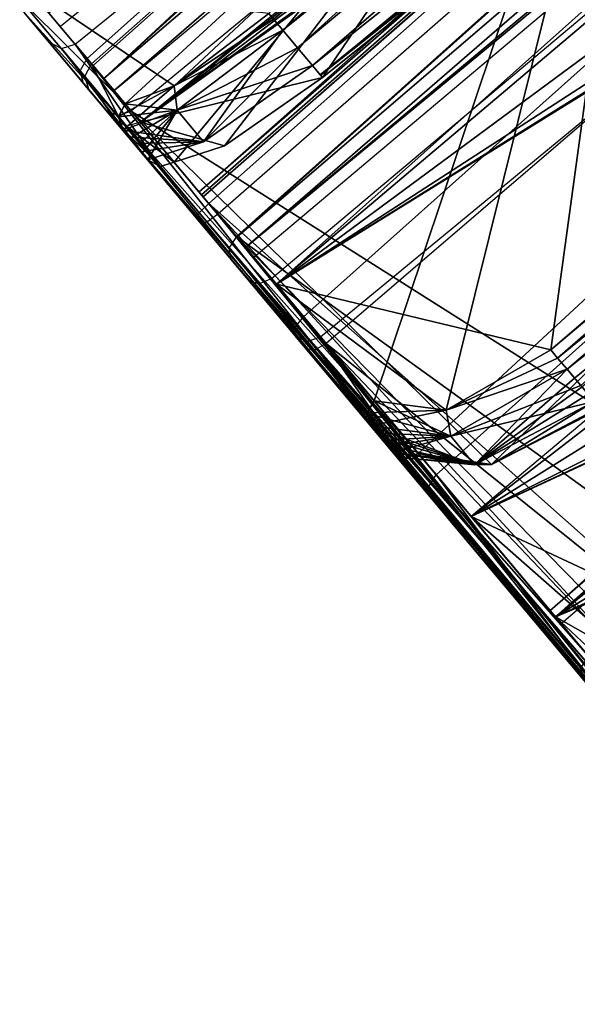
# Model space of a CAD drawing. Units: millimetres. Extents: x -339 to 278, y -1 to 874.
# Drawn here: x -316 to -302, y 265 to 291 of the extents above; entities that cross this region are included whole.
import ezdxf

# ---------------------------------------------------------------- set-up
doc = ezdxf.new("R2010")
doc.units = ezdxf.units.MM
doc.header["$LTSCALE"] = 41.718519
for name, color, linetype in [('110', 7, 'CONTINUOUS'), ('111', 7, 'CONTINUOUS'), ('120', 7, 'CONTINUOUS'), ('121', 7, 'CONTINUOUS'), ('129', 7, 'CONTINUOUS'), ('130', 7, 'CONTINUOUS'), ('136', 7, 'CONTINUOUS'), ('137', 7, 'CONTINUOUS'), ('155', 7, 'CONTINUOUS'), ('173', 7, 'CONTINUOUS'), ('174', 7, 'CONTINUOUS'), ('175', 7, 'CONTINUOUS'), ('176', 7, 'CONTINUOUS'), ('177', 7, 'CONTINUOUS'), ('178', 7, 'CONTINUOUS'), ('179', 7, 'CONTINUOUS'), ('181', 7, 'CONTINUOUS'), ('182', 7, 'CONTINUOUS'), ('185', 7, 'CONTINUOUS'), ('188', 7, 'CONTINUOUS'), ('195', 7, 'CONTINUOUS'), ('199', 7, 'CONTINUOUS'), ('202', 7, 'CONTINUOUS'), ('203', 7, 'CONTINUOUS'), ('206', 7, 'CONTINUOUS'), ('207', 7, 'CONTINUOUS'), ('208', 7, 'CONTINUOUS'), ('209', 7, 'CONTINUOUS'), ('210', 7, 'CONTINUOUS'), ('218', 7, 'CONTINUOUS'), ('223', 7, 'CONTINUOUS'), ('224', 7, 'CONTINUOUS'), ('225', 7, 'CONTINUOUS'), ('226', 7, 'CONTINUOUS'), ('227', 7, 'CONTINUOUS'), ('378', 7, 'CONTINUOUS'), ('381', 7, 'CONTINUOUS'), ('382', 7, 'CONTINUOUS'), ('40', 7, 'CONTINUOUS'), ('41', 7, 'CONTINUOUS'), ('42', 7, 'CONTINUOUS'), ('49', 7, 'CONTINUOUS'), ('52', 7, 'CONTINUOUS'), ('53', 7, 'CONTINUOUS'), ('54', 7, 'CONTINUOUS'), ('58', 7, 'CONTINUOUS'), ('59', 7, 'CONTINUOUS'), ('60', 7, 'CONTINUOUS'), ('61', 7, 'CONTINUOUS'), ('62', 7, 'CONTINUOUS'), ('63', 7, 'CONTINUOUS'), ('64', 7, 'CONTINUOUS'), ('65', 7, 'CONTINUOUS'), ('66', 7, 'CONTINUOUS'), ('83', 7, 'CONTINUOUS'), ('84', 7, 'CONTINUOUS'), ('85', 7, 'CONTINUOUS'), ('86', 7, 'CONTINUOUS'), ('87', 7, 'CONTINUOUS'), ('88', 7, 'CONTINUOUS'), ('89', 7, 'CONTINUOUS'), ('93', 7, 'CONTINUOUS'), ('94', 7, 'CONTINUOUS')]:
    doc.layers.add(name, color=color, linetype=linetype)

msp = doc.modelspace()

# ---------------------------------------------------------------- linework, layer by layer
at = {"layer": '110', "linetype": 'CONTINUOUS'}
for points in [[(-302.054, 281.589, -34.801), (-289.024, 292.747, -35.299), (-275.222, 302.943, -35.193), (-302.054, 281.589, -34.801)], [(-301.861, 281.358, -34.652), (-302.054, 281.589, -34.801), (-275.222, 302.943, -35.193), (-301.861, 281.358, -34.652)], [(-301.668, 281.129, -34.5), (-301.861, 281.358, -34.652), (-275.222, 302.943, -35.193), (-301.668, 281.129, -34.5)]]:
    msp.add_3dface(points, dxfattribs=at)
at = {"layer": '111', "linetype": 'CONTINUOUS'}
for points in [[(-309.503, 290.466, -38.364), (-296.567, 301.735, -38.784), (-282.776, 311.946, -39.011), (-309.503, 290.466, -38.364)], [(-309.112, 290.001, -38.272), (-309.503, 290.466, -38.364), (-282.776, 311.946, -39.011), (-309.112, 290.001, -38.272)], [(-308.723, 289.536, -38.172), (-309.112, 290.001, -38.272), (-282.776, 311.946, -39.011), (-308.723, 289.536, -38.172)], [(-281.908, 310.911, -38.774), (-308.723, 289.536, -38.172), (-282.776, 311.946, -39.011), (-281.908, 310.911, -38.774)]]:
    msp.add_3dface(points, dxfattribs=at)
at = {"layer": '120', "linetype": 'CONTINUOUS'}
for points in [[(-283.65, 312.987, 39.203), (-309.503, 290.466, 38.364), (-309.112, 290.001, 38.272), (-283.65, 312.987, 39.203)], [(-282.777, 311.946, 39.011), (-283.65, 312.987, 39.203), (-309.112, 290.001, 38.272), (-282.777, 311.946, 39.011)], [(-308.723, 289.536, 38.172), (-282.777, 311.946, 39.011), (-309.112, 290.001, 38.272), (-308.723, 289.536, 38.172)], [(-295.305, 300.232, 38.473), (-282.777, 311.946, 39.011), (-308.723, 289.536, 38.172), (-295.305, 300.232, 38.473)]]:
    msp.add_3dface(points, dxfattribs=at)
at = {"layer": '121', "linetype": 'CONTINUOUS'}
msp.add_3dface([(-302.054, 281.589, 34.801), (-301.701, 281.168, 34.526), (-276.015, 303.888, 35.795), (-302.054, 281.589, 34.801)], dxfattribs=at)
at = {"layer": '129', "linetype": 'CONTINUOUS'}
for points in [[(-302.054, 281.589, 34.801), (-305.106, 279.836, 33.431), (-301.701, 281.168, 34.526), (-302.054, 281.589, 34.801)], [(-305.106, 279.836, 33.431), (-301.35, 280.75, 34.243), (-301.701, 281.168, 34.526), (-305.106, 279.836, 33.431)], [(-304.483, 279.093, 32.937), (-301.35, 280.75, 34.243), (-305.106, 279.836, 33.431), (-304.483, 279.093, 32.937)], [(-307.2, 280.113, 30.301), (-307.067, 279.954, 30.198), (-304.483, 279.093, 32.937), (-307.2, 280.113, 30.301)], [(-307.2, 280.113, 30.301), (-304.483, 279.093, 32.937), (-305.106, 279.836, 33.431), (-307.2, 280.113, 30.301)], [(-307.067, 279.954, 30.198), (-306.935, 279.797, 30.095), (-304.483, 279.093, 32.937), (-307.067, 279.954, 30.198)], [(-306.935, 279.797, 30.095), (-306.775, 279.606, 29.967), (-304.483, 279.093, 32.937), (-306.935, 279.797, 30.095)], [(-306.775, 279.606, 29.967), (-306.615, 279.415, 29.837), (-304.483, 279.093, 32.937), (-306.775, 279.606, 29.967)]]:
    msp.add_3dface(points, dxfattribs=at)
at = {"layer": '130', "linetype": 'CONTINUOUS'}
for points in [[(-309.112, 290.001, 38.272), (-309.503, 290.466, 38.364), (-312.263, 288.365, 36.87), (-309.112, 290.001, 38.272)], [(-308.723, 289.536, 38.172), (-309.112, 290.001, 38.272), (-312.263, 288.365, 36.87), (-308.723, 289.536, 38.172)], [(-308.723, 289.536, 38.172), (-312.263, 288.365, 36.87), (-311.573, 287.542, 36.7), (-308.723, 289.536, 38.172)], [(-312.263, 288.365, 36.87), (-313.686, 287.843, 33.411), (-311.573, 287.542, 36.7), (-312.263, 288.365, 36.87)], [(-313.686, 287.843, 33.411), (-313.54, 287.668, 33.378), (-311.573, 287.542, 36.7), (-313.686, 287.843, 33.411)], [(-313.54, 287.668, 33.378), (-313.394, 287.494, 33.343), (-311.573, 287.542, 36.7), (-313.54, 287.668, 33.378)], [(-313.394, 287.494, 33.343), (-313.216, 287.282, 33.298), (-311.573, 287.542, 36.7), (-313.394, 287.494, 33.343)], [(-313.216, 287.282, 33.298), (-313.038, 287.07, 33.251), (-311.573, 287.542, 36.7), (-313.216, 287.282, 33.298)]]:
    msp.add_3dface(points, dxfattribs=at)
at = {"layer": '136', "linetype": 'CONTINUOUS'}
for points in [[(-305.106, 279.836, -33.431), (-302.054, 281.589, -34.801), (-304.483, 279.093, -32.937), (-305.106, 279.836, -33.431)], [(-302.054, 281.589, -34.801), (-301.861, 281.358, -34.652), (-304.483, 279.093, -32.937), (-302.054, 281.589, -34.801)], [(-301.861, 281.358, -34.652), (-301.668, 281.129, -34.5), (-304.483, 279.093, -32.937), (-301.861, 281.358, -34.652)], [(-301.668, 281.129, -34.5), (-301.509, 280.939, -34.372), (-304.483, 279.093, -32.937), (-301.668, 281.129, -34.5)], [(-301.509, 280.939, -34.372), (-301.35, 280.75, -34.243), (-304.483, 279.093, -32.937), (-301.509, 280.939, -34.372)], [(-307.039, 279.92, -30.176), (-307.2, 280.113, -30.301), (-305.106, 279.836, -33.431), (-307.039, 279.92, -30.176)], [(-306.878, 279.728, -30.049), (-307.039, 279.92, -30.176), (-305.106, 279.836, -33.431), (-306.878, 279.728, -30.049)], [(-306.746, 279.572, -29.944), (-306.878, 279.728, -30.049), (-305.106, 279.836, -33.431), (-306.746, 279.572, -29.944)], [(-306.615, 279.415, -29.837), (-306.746, 279.572, -29.944), (-305.106, 279.836, -33.431), (-306.615, 279.415, -29.837)], [(-306.615, 279.415, -29.837), (-305.106, 279.836, -33.431), (-304.483, 279.093, -32.937), (-306.615, 279.415, -29.837)]]:
    msp.add_3dface(points, dxfattribs=at)
at = {"layer": '137', "linetype": 'CONTINUOUS'}
for points in [[(-312.263, 288.365, -36.87), (-309.503, 290.466, -38.364), (-311.573, 287.542, -36.7), (-312.263, 288.365, -36.87)], [(-309.503, 290.466, -38.364), (-309.112, 290.001, -38.272), (-311.573, 287.542, -36.7), (-309.503, 290.466, -38.364)], [(-309.112, 290.001, -38.272), (-308.723, 289.536, -38.172), (-311.573, 287.542, -36.7), (-309.112, 290.001, -38.272)], [(-313.508, 287.63, -33.37), (-313.686, 287.843, -33.411), (-312.263, 288.365, -36.87), (-313.508, 287.63, -33.37)], [(-313.33, 287.418, -33.327), (-313.508, 287.63, -33.37), (-312.263, 288.365, -36.87), (-313.33, 287.418, -33.327)], [(-313.184, 287.244, -33.29), (-313.33, 287.418, -33.327), (-312.263, 288.365, -36.87), (-313.184, 287.244, -33.29)], [(-313.038, 287.07, -33.251), (-313.184, 287.244, -33.29), (-312.263, 288.365, -36.87), (-313.038, 287.07, -33.251)], [(-313.038, 287.07, -33.251), (-312.263, 288.365, -36.87), (-311.573, 287.542, -36.7), (-313.038, 287.07, -33.251)]]:
    msp.add_3dface(points, dxfattribs=at)
at = {"layer": '155', "linetype": 'CONTINUOUS'}
for points in [[(-261.496, 334.276, -5.332), (-284.392, 316.302, -6.385), (-314.188, 289.202, -6.694), (-261.496, 334.276, -5.332)], [(-313.919, 288.88, -6.463), (-261.496, 334.276, -5.332), (-314.188, 289.202, -6.694), (-313.919, 288.88, -6.463)], [(-298.323, 301.775, -5.847), (-261.496, 334.276, -5.332), (-313.919, 288.88, -6.463), (-298.323, 301.775, -5.847)], [(-296.545, 299.656, 2.129), (-259.408, 331.788), (-311.694, 286.229, 1.812), (-296.545, 299.656, 2.129)], [(-311.694, 286.229, 1.812), (-259.408, 331.788), (-311.629, 286.152, 1.343), (-311.694, 286.229, 1.812)], [(-311.629, 286.152, 1.343), (-259.408, 331.788), (-311.584, 286.098, 0.869), (-311.629, 286.152, 1.343)], [(-311.584, 286.098, 0.869), (-259.408, 331.788), (-298.016, 297.947, 0.433), (-311.584, 286.098, 0.869)], [(-284.392, 316.302, -6.385), (-299.342, 302.989, -6.654), (-314.188, 289.202, -6.694), (-284.392, 316.302, -6.385)], [(-315.323, 290.554, 7.33), (-315.625, 290.914, 7.42), (-299.609, 303.308, 6.79), (-315.323, 290.554, 7.33)], [(-299.342, 302.989, -6.654), (-314.467, 289.534, -6.898), (-314.188, 289.202, -6.694), (-299.342, 302.989, -6.654)]]:
    msp.add_3dface(points, dxfattribs=at)
at = {"layer": '173', "linetype": 'CONTINUOUS'}
for points in [[(-281.908, 310.911, 38.774), (-295.305, 300.232, 38.473), (-308.517, 289.284, 37.963), (-281.908, 310.911, 38.774)], [(-281.712, 310.671, 38.576), (-281.908, 310.911, 38.774), (-308.517, 289.284, 37.963), (-281.712, 310.671, 38.576)], [(-281.652, 310.606, 38.204), (-281.712, 310.671, 38.576), (-308.517, 289.284, 37.963), (-281.652, 310.606, 38.204)], [(-308.46, 289.224, 37.601), (-281.652, 310.606, 38.204), (-308.517, 289.284, 37.963), (-308.46, 289.224, 37.601)], [(-295.305, 300.232, 38.473), (-308.723, 289.536, 38.172), (-308.517, 289.284, 37.963), (-295.305, 300.232, 38.473)]]:
    msp.add_3dface(points, dxfattribs=at)
at = {"layer": '174', "linetype": 'CONTINUOUS'}
for points in [[(-315.296, 289.983, 7.763), (-313.038, 287.07, 33.251), (-315.627, 290.156, 7.818), (-315.296, 289.983, 7.763)], [(-314.935, 290.092, 7.74), (-312.707, 286.897, 33.197), (-315.296, 289.983, 7.763), (-314.935, 290.092, 7.74)], [(-314.935, 290.092, 7.74), (-312.346, 287.006, 33.173), (-312.707, 286.897, 33.197), (-314.935, 290.092, 7.74)], [(-312.707, 286.897, 33.197), (-313.038, 287.07, 33.251), (-315.296, 289.983, 7.763), (-312.707, 286.897, 33.197)]]:
    msp.add_3dface(points, dxfattribs=at)
at = {"layer": '175', "linetype": 'CONTINUOUS'}
for points in [[(-313.629, 288.535, 33.489), (-316.218, 291.621, 8.056), (-316.388, 291.285, 8.033), (-313.629, 288.535, 33.489)], [(-316.276, 290.929, 7.978), (-313.8, 288.191, 33.465), (-316.388, 291.285, 8.033), (-316.276, 290.929, 7.978)], [(-313.8, 288.191, 33.465), (-313.629, 288.535, 33.489), (-316.388, 291.285, 8.033), (-313.8, 288.191, 33.465)], [(-316.276, 290.929, 7.978), (-313.686, 287.843, 33.411), (-313.8, 288.191, 33.465), (-316.276, 290.929, 7.978)]]:
    msp.add_3dface(points, dxfattribs=at)
at = {"layer": '176', "linetype": 'CONTINUOUS'}
for points in [[(-309.866, 290.899, 37.947), (-312.347, 289.004, 36.602), (-309.747, 290.75, 38.266), (-309.866, 290.899, 37.947)], [(-312.347, 289.004, 36.602), (-309.503, 290.466, 38.364), (-309.747, 290.75, 38.266), (-312.347, 289.004, 36.602)], [(-309.503, 290.466, 38.364), (-312.347, 289.004, 36.602), (-312.263, 288.365, 36.87), (-309.503, 290.466, 38.364)], [(-312.347, 289.004, 36.602), (-313.629, 288.535, 33.489), (-312.263, 288.365, 36.87), (-312.347, 289.004, 36.602)], [(-313.629, 288.535, 33.489), (-313.8, 288.191, 33.465), (-312.263, 288.365, 36.87), (-313.629, 288.535, 33.489)], [(-313.8, 288.191, 33.465), (-313.686, 287.843, 33.411), (-312.263, 288.365, 36.87), (-313.8, 288.191, 33.465)]]:
    msp.add_3dface(points, dxfattribs=at)
at = {"layer": '177', "linetype": 'CONTINUOUS'}
msp.add_3dface([(-309.747, 290.75, 38.266), (-309.503, 290.466, 38.364), (-283.65, 312.987, 39.203), (-309.747, 290.75, 38.266)], dxfattribs=at)
at = {"layer": '178', "linetype": 'CONTINUOUS'}
for points in [[(-276.437, 304.391, 35.568), (-302.482, 282.099, 34.579), (-276.264, 304.177, 35.812), (-276.437, 304.391, 35.568)], [(-302.482, 282.099, 34.579), (-302.306, 281.882, 34.824), (-276.264, 304.177, 35.812), (-302.482, 282.099, 34.579)], [(-302.306, 281.882, 34.824), (-276.015, 303.888, 35.795), (-276.264, 304.177, 35.812), (-302.306, 281.882, 34.824)], [(-302.054, 281.589, 34.801), (-276.015, 303.888, 35.795), (-302.306, 281.882, 34.824), (-302.054, 281.589, 34.801)]]:
    msp.add_3dface(points, dxfattribs=at)
at = {"layer": '179', "linetype": 'CONTINUOUS'}
for points in [[(-302.306, 281.882, 34.824), (-302.482, 282.099, 34.579), (-305.226, 280.518, 33.344), (-302.306, 281.882, 34.824)], [(-302.054, 281.589, 34.801), (-302.306, 281.882, 34.824), (-305.226, 280.518, 33.344), (-302.054, 281.589, 34.801)], [(-305.106, 279.836, 33.431), (-302.054, 281.589, 34.801), (-305.226, 280.518, 33.344), (-305.106, 279.836, 33.431)], [(-307.292, 280.435, 30.457), (-305.106, 279.836, 33.431), (-307.112, 280.768, 30.528), (-307.292, 280.435, 30.457)], [(-307.112, 280.768, 30.528), (-305.106, 279.836, 33.431), (-305.226, 280.518, 33.344), (-307.112, 280.768, 30.528)], [(-307.2, 280.113, 30.301), (-305.106, 279.836, 33.431), (-307.292, 280.435, 30.457), (-307.2, 280.113, 30.301)]]:
    msp.add_3dface(points, dxfattribs=at)
at = {"layer": '181', "linetype": 'CONTINUOUS'}
for points in [[(-304.036, 279.1, 32.401), (-301.35, 280.75, 34.243), (-304.483, 279.093, 32.937), (-304.036, 279.1, 32.401)], [(-301.35, 280.75, 34.243), (-304.036, 279.1, 32.401), (-301.196, 280.559, 33.944), (-301.35, 280.75, 34.243)], [(-304.036, 279.1, 32.401), (-301.214, 280.588, 33.574), (-301.196, 280.559, 33.944), (-304.036, 279.1, 32.401)], [(-304.036, 279.1, 32.401), (-306.615, 279.415, 29.837), (-306.298, 279.268, 29.675), (-304.036, 279.1, 32.401)], [(-306.615, 279.415, 29.837), (-304.036, 279.1, 32.401), (-304.483, 279.093, 32.937), (-306.615, 279.415, 29.837)], [(-305.954, 279.388, 29.61), (-304.036, 279.1, 32.401), (-306.298, 279.268, 29.675), (-305.954, 279.388, 29.61)]]:
    msp.add_3dface(points, dxfattribs=at)
at = {"layer": '182', "linetype": 'CONTINUOUS'}
for points in [[(-308.863, 282.316, 21.87), (-306.615, 279.415, 29.837), (-309.172, 282.463, 22.029), (-308.863, 282.316, 21.87)], [(-308.511, 282.436, 21.802), (-306.298, 279.268, 29.675), (-308.863, 282.316, 21.87), (-308.511, 282.436, 21.802)], [(-308.511, 282.436, 21.802), (-305.954, 279.388, 29.61), (-306.298, 279.268, 29.675), (-308.511, 282.436, 21.802)], [(-306.298, 279.268, 29.675), (-306.615, 279.415, 29.837), (-308.863, 282.316, 21.87), (-306.298, 279.268, 29.675)]]:
    msp.add_3dface(points, dxfattribs=at)
at = {"layer": '185', "linetype": 'CONTINUOUS'}
for points in [[(-301.502, 274.082, 24.577), (-310.714, 285.061, 10.246), (-310.911, 284.757, 10.14), (-301.502, 274.082, 24.577)], [(-310.861, 284.475, 9.893), (-301.7, 273.771, 24.467), (-310.911, 284.757, 10.14), (-310.861, 284.475, 9.893)], [(-301.7, 273.771, 24.467), (-301.502, 274.082, 24.577), (-310.911, 284.757, 10.14), (-301.7, 273.771, 24.467)], [(-310.861, 284.475, 9.893), (-301.649, 273.497, 24.224), (-301.7, 273.771, 24.467), (-310.861, 284.475, 9.893)]]:
    msp.add_3dface(points, dxfattribs=at)
at = {"layer": '188', "linetype": 'CONTINUOUS'}
for points in [[(-310.128, 283.824, 8.923), (-301.185, 272.944, 23.501), (-310.397, 283.922, 9.17), (-310.128, 283.824, 8.923)], [(-309.795, 283.966, 8.817), (-300.91, 272.847, 23.25), (-310.128, 283.824, 8.923), (-309.795, 283.966, 8.817)], [(-309.795, 283.966, 8.817), (-300.583, 272.987, 23.148), (-300.91, 272.847, 23.25), (-309.795, 283.966, 8.817)], [(-300.91, 272.847, 23.25), (-301.185, 272.944, 23.501), (-310.128, 283.824, 8.923), (-300.91, 272.847, 23.25)]]:
    msp.add_3dface(points, dxfattribs=at)
at = {"layer": '195', "linetype": 'CONTINUOUS'}
for points in [[(-295.155, 266.518, 7.028), (-311.44, 285.926, 2.424), (-311.688, 285.683, 2.276), (-295.155, 266.518, 7.028)], [(-311.757, 285.543, 1.932), (-295.407, 266.271, 6.875), (-311.688, 285.683, 2.276), (-311.757, 285.543, 1.932)], [(-311.757, 285.543, 1.932), (-295.472, 266.136, 6.536), (-295.407, 266.271, 6.875), (-311.757, 285.543, 1.932)], [(-295.407, 266.271, 6.875), (-295.155, 266.518, 7.028), (-311.688, 285.683, 2.276), (-295.407, 266.271, 6.875)]]:
    msp.add_3dface(points, dxfattribs=at)
at = {"layer": '199', "linetype": 'CONTINUOUS'}
for points in [[(-311.49, 285.447, 0.583), (-295.355, 265.996, 5.531), (-311.64, 285.403, 0.927), (-311.49, 285.447, 0.583)], [(-311.208, 285.649, 0.435), (-295.2, 266.042, 5.182), (-311.49, 285.447, 0.583), (-311.208, 285.649, 0.435)], [(-295.2, 266.042, 5.182), (-295.355, 265.996, 5.531), (-311.49, 285.447, 0.583), (-295.2, 266.042, 5.182)], [(-311.208, 285.649, 0.435), (-294.922, 266.241, 5.04), (-295.2, 266.042, 5.182), (-311.208, 285.649, 0.435)]]:
    msp.add_3dface(points, dxfattribs=at)
at = {"layer": '202', "linetype": 'CONTINUOUS'}
for points in [[(-308.886, 282.122, -5.664), (-297.279, 268.289, -14.866), (-297.073, 268.257, -14.559), (-308.886, 282.122, -5.664)], [(-308.886, 282.122, -5.664), (-297.073, 268.257, -14.559), (-308.675, 282.092, -5.353), (-308.886, 282.122, -5.664)], [(-296.758, 268.429, -14.42), (-308.366, 282.263, -5.219), (-308.675, 282.092, -5.353), (-296.758, 268.429, -14.42)], [(-297.073, 268.257, -14.559), (-296.758, 268.429, -14.42), (-308.675, 282.092, -5.353), (-297.073, 268.257, -14.559)]]:
    msp.add_3dface(points, dxfattribs=at)
at = {"layer": '203', "linetype": 'CONTINUOUS'}
for points in [[(-308.956, 282.966, -7.02), (-297.57, 268.857, -16.087), (-309.177, 282.691, -6.886), (-308.956, 282.966, -7.02)], [(-308.956, 282.966, -7.02), (-297.348, 269.132, -16.221), (-297.57, 268.857, -16.087), (-308.956, 282.966, -7.02)], [(-309.177, 282.691, -6.886), (-297.577, 268.644, -15.776), (-309.184, 282.477, -6.575), (-309.177, 282.691, -6.886)], [(-297.57, 268.857, -16.087), (-297.577, 268.644, -15.776), (-309.177, 282.691, -6.886), (-297.57, 268.857, -16.087)]]:
    msp.add_3dface(points, dxfattribs=at)
at = {"layer": '206', "linetype": 'CONTINUOUS'}
for points in [[(-301.35, 280.75, -34.243), (-304.036, 279.1, -32.401), (-304.483, 279.093, -32.937), (-301.35, 280.75, -34.243)], [(-304.036, 279.1, -32.401), (-301.35, 280.75, -34.243), (-301.196, 280.559, -33.944), (-304.036, 279.1, -32.401)], [(-301.214, 280.588, -33.574), (-304.036, 279.1, -32.401), (-301.196, 280.559, -33.944), (-301.214, 280.588, -33.574)], [(-306.313, 279.269, -29.681), (-306.615, 279.415, -29.837), (-304.483, 279.093, -32.937), (-306.313, 279.269, -29.681)], [(-305.954, 279.388, -29.61), (-306.313, 279.269, -29.681), (-304.483, 279.093, -32.937), (-305.954, 279.388, -29.61)], [(-304.036, 279.1, -32.401), (-305.954, 279.388, -29.61), (-304.483, 279.093, -32.937), (-304.036, 279.1, -32.401)]]:
    msp.add_3dface(points, dxfattribs=at)
at = {"layer": '207', "linetype": 'CONTINUOUS'}
for points in [[(-314.129, 288.371, -6.893), (-306.615, 279.415, -29.837), (-306.313, 279.269, -29.681), (-314.129, 288.371, -6.893)], [(-314.129, 288.371, -6.893), (-306.313, 279.269, -29.681), (-313.82, 288.224, -6.734), (-314.129, 288.371, -6.893)], [(-305.954, 279.388, -29.61), (-313.468, 288.344, -6.666), (-313.82, 288.224, -6.734), (-305.954, 279.388, -29.61)], [(-306.313, 279.269, -29.681), (-305.954, 279.388, -29.61), (-313.82, 288.224, -6.734), (-306.313, 279.269, -29.681)]]:
    msp.add_3dface(points, dxfattribs=at)
at = {"layer": '208', "linetype": 'CONTINUOUS'}
for points in [[(-314.626, 289.724, -7.584), (-307.29, 280.451, -30.462), (-314.805, 289.398, -7.516), (-314.626, 289.724, -7.584)], [(-314.626, 289.724, -7.584), (-307.112, 280.768, -30.528), (-307.29, 280.451, -30.462), (-314.626, 289.724, -7.584)], [(-307.29, 280.451, -30.462), (-307.2, 280.113, -30.301), (-314.805, 289.398, -7.516), (-307.29, 280.451, -30.462)], [(-314.805, 289.398, -7.516), (-307.2, 280.113, -30.301), (-314.714, 289.068, -7.357), (-314.805, 289.398, -7.516)]]:
    msp.add_3dface(points, dxfattribs=at)
at = {"layer": '209', "linetype": 'CONTINUOUS'}
for points in [[(-305.226, 280.518, -33.344), (-302.482, 282.099, -34.579), (-302.306, 281.882, -34.824), (-305.226, 280.518, -33.344)], [(-302.054, 281.589, -34.801), (-305.226, 280.518, -33.344), (-302.306, 281.882, -34.824), (-302.054, 281.589, -34.801)], [(-305.226, 280.518, -33.344), (-302.054, 281.589, -34.801), (-305.106, 279.836, -33.431), (-305.226, 280.518, -33.344)], [(-307.112, 280.768, -30.528), (-305.226, 280.518, -33.344), (-307.29, 280.451, -30.462), (-307.112, 280.768, -30.528)], [(-305.226, 280.518, -33.344), (-307.2, 280.113, -30.301), (-307.29, 280.451, -30.462), (-305.226, 280.518, -33.344)], [(-307.2, 280.113, -30.301), (-305.226, 280.518, -33.344), (-305.106, 279.836, -33.431), (-307.2, 280.113, -30.301)]]:
    msp.add_3dface(points, dxfattribs=at)
at = {"layer": '210', "linetype": 'CONTINUOUS'}
for points in [[(-302.482, 282.099, -34.579), (-276.437, 304.391, -35.568), (-302.306, 281.882, -34.824), (-302.482, 282.099, -34.579)], [(-276.437, 304.391, -35.568), (-276.254, 304.166, -35.817), (-302.306, 281.882, -34.824), (-276.437, 304.391, -35.568)], [(-276.254, 304.166, -35.817), (-276.015, 303.888, -35.795), (-302.306, 281.882, -34.824), (-276.254, 304.166, -35.817)], [(-276.015, 303.888, -35.795), (-289.024, 292.747, -35.299), (-302.306, 281.882, -34.824), (-276.015, 303.888, -35.795)], [(-289.024, 292.747, -35.299), (-302.054, 281.589, -34.801), (-302.306, 281.882, -34.824), (-289.024, 292.747, -35.299)]]:
    msp.add_3dface(points, dxfattribs=at)
at = {"layer": '218', "linetype": 'CONTINUOUS'}
for points in [[(-305.484, 278.829, -18.381), (-301.697, 273.785, -24.475), (-305.682, 278.525, -18.275), (-305.484, 278.829, -18.381)], [(-305.484, 278.829, -18.381), (-301.502, 274.082, -24.577), (-301.697, 273.785, -24.475), (-305.484, 278.829, -18.381)], [(-301.697, 273.785, -24.475), (-301.649, 273.497, -24.224), (-305.682, 278.525, -18.275), (-301.697, 273.785, -24.475)], [(-305.682, 278.525, -18.275), (-301.649, 273.497, -24.224), (-305.632, 278.244, -18.028), (-305.682, 278.525, -18.275)]]:
    msp.add_3dface(points, dxfattribs=at)
at = {"layer": '223', "linetype": 'CONTINUOUS'}
for points in [[(-308.523, 289.291, -37.976), (-308.723, 289.536, -38.172), (-281.908, 310.911, -38.774), (-308.523, 289.291, -37.976)], [(-281.706, 310.664, -38.563), (-308.523, 289.291, -37.976), (-281.908, 310.911, -38.774), (-281.706, 310.664, -38.563)], [(-308.46, 289.224, -37.601), (-308.523, 289.291, -37.976), (-281.706, 310.664, -38.563), (-308.46, 289.224, -37.601)], [(-281.652, 310.605, -38.204), (-308.46, 289.224, -37.601), (-281.706, 310.664, -38.563), (-281.652, 310.605, -38.204)]]:
    msp.add_3dface(points, dxfattribs=at)
at = {"layer": '224', "linetype": 'CONTINUOUS'}
for points in [[(-313.919, 288.12, -24.596), (-313.038, 287.07, -33.251), (-312.707, 286.897, -33.197), (-313.919, 288.12, -24.596)], [(-313.919, 288.12, -24.596), (-312.707, 286.897, -33.197), (-313.588, 287.947, -24.542), (-313.919, 288.12, -24.596)], [(-312.346, 287.006, -33.173), (-313.227, 288.056, -24.518), (-313.588, 287.947, -24.542), (-312.346, 287.006, -33.173)], [(-312.707, 286.897, -33.197), (-312.346, 287.006, -33.173), (-313.588, 287.947, -24.542), (-312.707, 286.897, -33.197)]]:
    msp.add_3dface(points, dxfattribs=at)
at = {"layer": '225', "linetype": 'CONTINUOUS'}
msp.add_3dface([(-296.567, 301.735, -38.784), (-309.503, 290.466, -38.364), (-309.747, 290.75, -38.266), (-296.567, 301.735, -38.784)], dxfattribs=at)
at = {"layer": '226', "linetype": 'CONTINUOUS'}
for points in [[(-312.347, 289.004, -36.602), (-309.866, 290.899, -37.947), (-309.747, 290.75, -38.266), (-312.347, 289.004, -36.602)], [(-309.503, 290.466, -38.364), (-312.347, 289.004, -36.602), (-309.747, 290.75, -38.266), (-309.503, 290.466, -38.364)], [(-312.347, 289.004, -36.602), (-309.503, 290.466, -38.364), (-312.263, 288.365, -36.87), (-312.347, 289.004, -36.602)], [(-313.629, 288.535, -33.49), (-312.347, 289.004, -36.602), (-313.798, 288.207, -33.467), (-313.629, 288.535, -33.49)], [(-312.347, 289.004, -36.602), (-313.686, 287.843, -33.411), (-313.798, 288.207, -33.467), (-312.347, 289.004, -36.602)], [(-313.686, 287.843, -33.411), (-312.347, 289.004, -36.602), (-312.263, 288.365, -36.87), (-313.686, 287.843, -33.411)]]:
    msp.add_3dface(points, dxfattribs=at)
at = {"layer": '227', "linetype": 'CONTINUOUS'}
for points in [[(-314.51, 289.585, -24.835), (-313.798, 288.207, -33.467), (-314.68, 289.249, -24.811), (-314.51, 289.585, -24.835)], [(-314.51, 289.585, -24.835), (-313.629, 288.535, -33.49), (-313.798, 288.207, -33.467), (-314.51, 289.585, -24.835)], [(-313.798, 288.207, -33.467), (-313.686, 287.843, -33.411), (-314.68, 289.249, -24.811), (-313.798, 288.207, -33.467)], [(-314.68, 289.249, -24.811), (-313.686, 287.843, -33.411), (-314.568, 288.893, -24.756), (-314.68, 289.249, -24.811)]]:
    msp.add_3dface(points, dxfattribs=at)
at = {"layer": '378', "linetype": 'CONTINUOUS'}
for points in [[(-302.595, 274.625, 11.798), (-302.443, 274.444, 11.345), (-297.577, 268.644, 15.776), (-302.595, 274.625, 11.798)], [(-302.443, 274.444, 11.345), (-302.297, 274.27, 10.887), (-297.577, 268.644, 15.776), (-302.443, 274.444, 11.345)], [(-302.297, 274.27, 10.887), (-297.279, 268.289, 14.866), (-297.577, 268.644, 15.776), (-302.297, 274.27, 10.887)]]:
    msp.add_3dface(points, dxfattribs=at)
at = {"layer": '381', "linetype": 'CONTINUOUS'}
for points in [[(-284.653, 308.336, 9.467), (-258.049, 330.168, 8.115), (-310.705, 285.05, 9.526), (-284.653, 308.336, 9.467)], [(-310.705, 285.05, 9.526), (-258.049, 330.168, 8.115), (-310.477, 284.779, 9.185), (-310.705, 285.05, 9.526)], [(-258.049, 330.168, 8.115), (-257.242, 329.207, 6.627), (-310.477, 284.779, 9.185), (-258.049, 330.168, 8.115)], [(-257.242, 329.207, 6.627), (-283.541, 307.012, 7.738), (-310.477, 284.779, 9.185), (-257.242, 329.207, 6.627)], [(-283.541, 307.012, 7.738), (-310.258, 284.517, 8.83), (-310.477, 284.779, 9.185), (-283.541, 307.012, 7.738)]]:
    msp.add_3dface(points, dxfattribs=at)
at = {"layer": '382', "linetype": 'CONTINUOUS'}
for points in [[(-276.684, 298.289, 11.865), (-250.106, 320.702, 10.431), (-302.504, 275.277, 11.561), (-276.684, 298.289, 11.865)], [(-302.504, 275.277, 11.561), (-250.106, 320.702, 10.431), (-302.355, 275.099, 11.118), (-302.504, 275.277, 11.561)], [(-250.106, 320.702, 10.431), (-249.577, 320.071, 8.627), (-302.355, 275.099, 11.118), (-250.106, 320.702, 10.431)], [(-249.577, 320.071, 8.627), (-275.961, 297.427, 9.657), (-302.355, 275.099, 11.118), (-249.577, 320.071, 8.627)], [(-275.961, 297.427, 9.657), (-302.212, 274.929, 10.67), (-302.355, 275.099, 11.118), (-275.961, 297.427, 9.657)]]:
    msp.add_3dface(points, dxfattribs=at)
at = {"layer": '40', "linetype": 'CONTINUOUS'}
for points in [[(-314.714, 289.068, -7.357), (-307.2, 280.113, -30.301), (-306.615, 279.415, -29.837), (-314.714, 289.068, -7.357)], [(-314.417, 288.714, -7.139), (-314.714, 289.068, -7.357), (-306.615, 279.415, -29.837), (-314.417, 288.714, -7.139)], [(-314.129, 288.371, -6.893), (-314.417, 288.714, -7.139), (-306.615, 279.415, -29.837), (-314.129, 288.371, -6.893)], [(-306.615, 279.415, -29.837), (-307.2, 280.113, -30.301), (-306.746, 279.572, -29.944), (-306.615, 279.415, -29.837)], [(-306.746, 279.572, -29.944), (-307.2, 280.113, -30.301), (-306.878, 279.728, -30.049), (-306.746, 279.572, -29.944)], [(-306.878, 279.728, -30.049), (-307.2, 280.113, -30.301), (-307.039, 279.92, -30.176), (-306.878, 279.728, -30.049)]]:
    msp.add_3dface(points, dxfattribs=at)
at = {"layer": '41', "linetype": 'CONTINUOUS'}
for points in [[(-305.632, 278.244, -18.028), (-301.649, 273.497, -24.224), (-301.185, 272.944, -23.501), (-305.632, 278.244, -18.028)], [(-305.632, 278.244, -18.028), (-301.185, 272.944, -23.501), (-305.397, 277.964, -17.67), (-305.632, 278.244, -18.028)], [(-301.185, 272.944, -23.501), (-305.168, 277.69, -17.305), (-305.397, 277.964, -17.67), (-301.185, 272.944, -23.501)]]:
    msp.add_3dface(points, dxfattribs=at)
at = {"layer": '42', "linetype": 'CONTINUOUS'}
for points in [[(-314.568, 288.893, -24.756), (-313.686, 287.843, -33.411), (-313.038, 287.07, -33.251), (-314.568, 288.893, -24.756)], [(-314.243, 288.506, -24.682), (-314.568, 288.893, -24.756), (-313.038, 287.07, -33.251), (-314.243, 288.506, -24.682)], [(-313.919, 288.12, -24.596), (-314.243, 288.506, -24.682), (-313.038, 287.07, -33.251), (-313.919, 288.12, -24.596)], [(-313.038, 287.07, -33.251), (-313.686, 287.843, -33.411), (-313.184, 287.244, -33.29), (-313.038, 287.07, -33.251)], [(-313.184, 287.244, -33.29), (-313.686, 287.843, -33.411), (-313.33, 287.418, -33.327), (-313.184, 287.244, -33.29)], [(-313.33, 287.418, -33.327), (-313.686, 287.843, -33.411), (-313.508, 287.63, -33.37), (-313.33, 287.418, -33.327)]]:
    msp.add_3dface(points, dxfattribs=at)
at = {"layer": '49', "linetype": 'CONTINUOUS'}
for points in [[(-315.95, 290.54, 7.914), (-313.038, 287.07, 33.251), (-316.276, 290.929, 7.978), (-315.95, 290.54, 7.914)], [(-316.276, 290.929, 7.978), (-313.038, 287.07, 33.251), (-313.216, 287.282, 33.298), (-316.276, 290.929, 7.978)], [(-313.686, 287.843, 33.411), (-316.276, 290.929, 7.978), (-313.54, 287.668, 33.378), (-313.686, 287.843, 33.411)], [(-313.54, 287.668, 33.378), (-316.276, 290.929, 7.978), (-313.394, 287.494, 33.343), (-313.54, 287.668, 33.378)], [(-313.394, 287.494, 33.343), (-316.276, 290.929, 7.978), (-313.216, 287.282, 33.298), (-313.394, 287.494, 33.343)], [(-315.627, 290.156, 7.818), (-313.038, 287.07, 33.251), (-315.95, 290.54, 7.914), (-315.627, 290.156, 7.818)]]:
    msp.add_3dface(points, dxfattribs=at)
at = {"layer": '52', "linetype": 'CONTINUOUS'}
for points in [[(-309.463, 282.81, 22.266), (-306.615, 279.415, 29.837), (-309.757, 283.16, 22.493), (-309.463, 282.81, 22.266)], [(-309.757, 283.16, 22.493), (-306.615, 279.415, 29.837), (-306.775, 279.606, 29.967), (-309.757, 283.16, 22.493)], [(-307.2, 280.113, 30.301), (-309.757, 283.16, 22.493), (-307.067, 279.954, 30.198), (-307.2, 280.113, 30.301)], [(-307.067, 279.954, 30.198), (-309.757, 283.16, 22.493), (-306.935, 279.797, 30.095), (-307.067, 279.954, 30.198)], [(-306.935, 279.797, 30.095), (-309.757, 283.16, 22.493), (-306.775, 279.606, 29.967), (-306.935, 279.797, 30.095)], [(-309.172, 282.463, 22.029), (-306.615, 279.415, 29.837), (-309.463, 282.81, 22.266), (-309.172, 282.463, 22.029)]]:
    msp.add_3dface(points, dxfattribs=at)
at = {"layer": '53', "linetype": 'CONTINUOUS'}
for points in [[(-310.861, 284.475, 9.893), (-310.624, 284.194, 9.538), (-301.649, 273.497, 24.224), (-310.861, 284.475, 9.893)], [(-310.624, 284.194, 9.538), (-310.397, 283.922, 9.17), (-301.649, 273.497, 24.224), (-310.624, 284.194, 9.538)], [(-310.397, 283.922, 9.17), (-301.185, 272.944, 23.501), (-301.649, 273.497, 24.224), (-310.397, 283.922, 9.17)]]:
    msp.add_3dface(points, dxfattribs=at)
at = {"layer": '54', "linetype": 'CONTINUOUS'}
for points in [[(-309.184, 282.477, -6.575), (-297.577, 268.644, -15.776), (-309.03, 282.293, -6.124), (-309.184, 282.477, -6.575)], [(-309.03, 282.293, -6.124), (-297.577, 268.644, -15.776), (-308.886, 282.122, -5.664), (-309.03, 282.293, -6.124)], [(-308.886, 282.122, -5.664), (-297.577, 268.644, -15.776), (-297.426, 268.464, -15.322), (-308.886, 282.122, -5.664)], [(-297.279, 268.289, -14.866), (-308.886, 282.122, -5.664), (-297.426, 268.464, -15.322), (-297.279, 268.289, -14.866)]]:
    msp.add_3dface(points, dxfattribs=at)
at = {"layer": '58', "linetype": 'CONTINUOUS'}
for points in [[(-311.688, 285.461, 1.433), (-295.472, 266.136, 6.536), (-311.757, 285.543, 1.932), (-311.688, 285.461, 1.433)], [(-311.64, 285.403, 0.927), (-295.472, 266.136, 6.536), (-311.688, 285.461, 1.433), (-311.64, 285.403, 0.927)], [(-295.355, 265.996, 5.531), (-295.472, 266.136, 6.536), (-311.64, 285.403, 0.927), (-295.355, 265.996, 5.531)]]:
    msp.add_3dface(points, dxfattribs=at)
at = {"layer": '59', "linetype": 'CONTINUOUS'}
for points in [[(-282.05, 304.837, -4.177), (-308.366, 282.263, -5.219), (-290.782, 268.155, -16.377), (-282.05, 304.837, -4.177)], [(-290.782, 268.155, -16.377), (-308.366, 282.263, -5.219), (-293.964, 267.097, -15.824), (-290.782, 268.155, -16.377)], [(-293.964, 267.097, -15.824), (-308.366, 282.263, -5.219), (-296.758, 268.429, -14.42), (-293.964, 267.097, -15.824)]]:
    msp.add_3dface(points, dxfattribs=at)
at = {"layer": '60', "linetype": 'CONTINUOUS'}
msp.add_3dface([(-308.956, 282.966, -7.02), (-283.082, 306.067, -7.326), (-297.348, 269.132, -16.221), (-308.956, 282.966, -7.02)], dxfattribs=at)
at = {"layer": '61', "linetype": 'CONTINUOUS'}
for points in [[(-251.487, 322.348, -14.754), (-304.566, 277.734, -16.952), (-249.672, 320.184, -17.579), (-251.487, 322.348, -14.754)], [(-249.672, 320.184, -17.579), (-304.566, 277.734, -16.952), (-245.112, 314.75, -24.672), (-249.672, 320.184, -17.579)], [(-245.112, 314.75, -24.672), (-304.566, 277.734, -16.952), (-266.616, 296.673, -25.565), (-245.112, 314.75, -24.672)], [(-304.566, 277.734, -16.952), (-267.037, 295.286, -26.394), (-266.616, 296.673, -25.565), (-304.566, 277.734, -16.952)], [(-268.191, 294.563, -26.247), (-267.037, 295.286, -26.394), (-304.566, 277.734, -16.952), (-268.191, 294.563, -26.247)], [(-295.123, 273.329, -26.261), (-268.191, 294.563, -26.247), (-304.566, 277.734, -16.952), (-295.123, 273.329, -26.261)], [(-300.583, 272.987, -23.148), (-298.156, 272.093, -25.353), (-304.566, 277.734, -16.952), (-300.583, 272.987, -23.148)], [(-298.156, 272.093, -25.353), (-295.123, 273.329, -26.261), (-304.566, 277.734, -16.952), (-298.156, 272.093, -25.353)]]:
    msp.add_3dface(points, dxfattribs=at)
at = {"layer": '62', "linetype": 'CONTINUOUS'}
msp.add_3dface([(-305.484, 278.829, -18.381), (-253.781, 325.082, -18.323), (-301.502, 274.082, -24.577), (-305.484, 278.829, -18.381)], dxfattribs=at)
at = {"layer": '63', "linetype": 'CONTINUOUS'}
for points in [[(-297.943, 301.147, -6.037), (-313.468, 288.344, -6.666), (-301.214, 280.588, -33.574), (-297.943, 301.147, -6.037)], [(-313.468, 288.344, -6.666), (-305.954, 279.388, -29.61), (-304.036, 279.1, -32.401), (-313.468, 288.344, -6.666)], [(-301.214, 280.588, -33.574), (-313.468, 288.344, -6.666), (-304.036, 279.1, -32.401), (-301.214, 280.588, -33.574)]]:
    msp.add_3dface(points, dxfattribs=at)
at = {"layer": '64', "linetype": 'CONTINUOUS'}
for points in [[(-299.603, 303.126, -7.353), (-276.437, 304.391, -35.568), (-302.482, 282.099, -34.579), (-299.603, 303.126, -7.353)], [(-314.626, 289.724, -7.584), (-299.603, 303.126, -7.353), (-307.112, 280.768, -30.528), (-314.626, 289.724, -7.584)], [(-307.112, 280.768, -30.528), (-299.603, 303.126, -7.353), (-305.226, 280.518, -33.344), (-307.112, 280.768, -30.528)], [(-305.226, 280.518, -33.344), (-299.603, 303.126, -7.353), (-302.482, 282.099, -34.579), (-305.226, 280.518, -33.344)]]:
    msp.add_3dface(points, dxfattribs=at)
at = {"layer": '65', "linetype": 'CONTINUOUS'}
for points in [[(-259.311, 331.672, -22.706), (-313.227, 288.056, -24.518), (-258.909, 331.193, -26.652), (-259.311, 331.672, -22.706)], [(-258.909, 331.193, -26.652), (-313.227, 288.056, -24.518), (-257.901, 329.991, -36.56), (-258.909, 331.193, -26.652)], [(-257.901, 329.991, -36.56), (-313.227, 288.056, -24.518), (-279.745, 312.319, -37.298), (-257.901, 329.991, -36.56)], [(-279.745, 312.319, -37.298), (-313.227, 288.056, -24.518), (-280.577, 311.421, -38.433), (-279.745, 312.319, -37.298)], [(-280.577, 311.421, -38.433), (-313.227, 288.056, -24.518), (-281.652, 310.605, -38.204), (-280.577, 311.421, -38.433)], [(-281.652, 310.605, -38.204), (-313.227, 288.056, -24.518), (-308.46, 289.224, -37.601), (-281.652, 310.605, -38.204)], [(-308.46, 289.224, -37.601), (-313.227, 288.056, -24.518), (-311.028, 287.433, -36.277), (-308.46, 289.224, -37.601)], [(-313.227, 288.056, -24.518), (-312.346, 287.006, -33.173), (-311.028, 287.433, -36.277), (-313.227, 288.056, -24.518)]]:
    msp.add_3dface(points, dxfattribs=at)
at = {"layer": '66', "linetype": 'CONTINUOUS'}
for points in [[(-314.51, 289.585, -24.835), (-262.515, 335.491, -23.496), (-313.629, 288.535, -33.49), (-314.51, 289.585, -24.835)], [(-313.629, 288.535, -33.49), (-262.515, 335.491, -23.496), (-312.347, 289.004, -36.602), (-313.629, 288.535, -33.49)], [(-312.347, 289.004, -36.602), (-262.515, 335.491, -23.496), (-309.866, 290.899, -37.947), (-312.347, 289.004, -36.602)]]:
    msp.add_3dface(points, dxfattribs=at)
at = {"layer": '83', "linetype": 'CONTINUOUS'}
for points in [[(-316.218, 291.621, 8.056), (-313.629, 288.535, 33.489), (-312.347, 289.004, 36.602), (-316.218, 291.621, 8.056)], [(-309.866, 290.899, 37.947), (-316.218, 291.621, 8.056), (-312.347, 289.004, 36.602), (-309.866, 290.899, 37.947)]]:
    msp.add_3dface(points, dxfattribs=at)
at = {"layer": '84', "linetype": 'CONTINUOUS'}
for points in [[(-308.46, 289.224, 37.601), (-299.29, 302.752, 7.195), (-281.652, 310.606, 38.204), (-308.46, 289.224, 37.601)], [(-314.935, 290.092, 7.74), (-299.29, 302.752, 7.195), (-312.346, 287.006, 33.173), (-314.935, 290.092, 7.74)], [(-312.346, 287.006, 33.173), (-299.29, 302.752, 7.195), (-311.028, 287.433, 36.277), (-312.346, 287.006, 33.173)], [(-311.028, 287.433, 36.277), (-299.29, 302.752, 7.195), (-308.46, 289.224, 37.601), (-311.028, 287.433, 36.277)]]:
    msp.add_3dface(points, dxfattribs=at)
at = {"layer": '85', "linetype": 'CONTINUOUS'}
for points in [[(-257.885, 329.973, 21.985), (-309.669, 283.816, 22.72), (-256.719, 328.583, 25.545), (-257.885, 329.973, 21.985)], [(-256.719, 328.583, 25.545), (-309.669, 283.816, 22.72), (-253.792, 325.094, 34.483), (-256.719, 328.583, 25.545)], [(-253.792, 325.094, 34.483), (-309.669, 283.816, 22.72), (-274.772, 306.392, 34.784), (-253.792, 325.094, 34.483)], [(-274.772, 306.392, 34.784), (-309.669, 283.816, 22.72), (-275.352, 305.195, 35.793), (-274.772, 306.392, 34.784)], [(-309.669, 283.816, 22.72), (-276.437, 304.391, 35.568), (-275.352, 305.195, 35.793), (-309.669, 283.816, 22.72)], [(-302.482, 282.099, 34.579), (-276.437, 304.391, 35.568), (-309.669, 283.816, 22.72), (-302.482, 282.099, 34.579)], [(-305.226, 280.518, 33.344), (-302.482, 282.099, 34.579), (-309.669, 283.816, 22.72), (-305.226, 280.518, 33.344)], [(-307.112, 280.768, 30.528), (-305.226, 280.518, 33.344), (-309.669, 283.816, 22.72), (-307.112, 280.768, 30.528)]]:
    msp.add_3dface(points, dxfattribs=at)
at = {"layer": '86', "linetype": 'CONTINUOUS'}
for points in [[(-308.511, 282.436, 21.802), (-254.994, 326.528, 19.694), (-305.954, 279.388, 29.61), (-308.511, 282.436, 21.802)], [(-305.954, 279.388, 29.61), (-254.994, 326.528, 19.694), (-304.036, 279.1, 32.401), (-305.954, 279.388, 29.61)], [(-304.036, 279.1, 32.401), (-254.994, 326.528, 19.694), (-301.214, 280.588, 33.574), (-304.036, 279.1, 32.401)]]:
    msp.add_3dface(points, dxfattribs=at)
at = {"layer": '87', "linetype": 'CONTINUOUS'}
for points in [[(-310.714, 285.061, 10.246), (-296.129, 274.527, 27.826), (-284.867, 308.194, 10.209), (-310.714, 285.061, 10.246)], [(-310.714, 285.061, 10.246), (-301.502, 274.082, 24.577), (-299.101, 273.218, 26.822), (-310.714, 285.061, 10.246)], [(-296.129, 274.527, 27.826), (-310.714, 285.061, 10.246), (-299.101, 273.218, 26.822), (-296.129, 274.527, 27.826)]]:
    msp.add_3dface(points, dxfattribs=at)
at = {"layer": '88', "linetype": 'CONTINUOUS'}
msp.add_3dface([(-309.795, 283.966, 8.817), (-283.261, 306.28, 7.709), (-300.583, 272.987, 23.148), (-309.795, 283.966, 8.817)], dxfattribs=at)
at = {"layer": '89', "linetype": 'CONTINUOUS'}
for points in [[(-250.606, 321.298, 12.867), (-302.367, 275.113, 12.243), (-248.318, 318.571, 14.681), (-250.606, 321.298, 12.867)], [(-248.318, 318.571, 14.681), (-302.367, 275.113, 12.243), (-242.573, 311.724, 19.235), (-248.318, 318.571, 14.681)], [(-242.573, 311.724, 19.235), (-302.367, 275.113, 12.243), (-263.542, 293.01, 18.984), (-242.573, 311.724, 19.235)], [(-263.542, 293.01, 18.984), (-302.367, 275.113, 12.243), (-263.808, 291.437, 19.48), (-263.542, 293.01, 18.984)], [(-302.367, 275.113, 12.243), (-264.968, 290.723, 19.346), (-263.808, 291.437, 19.48), (-302.367, 275.113, 12.243)], [(-291.428, 268.925, 18.349), (-264.968, 290.723, 19.346), (-302.367, 275.113, 12.243), (-291.428, 268.925, 18.349)], [(-291.428, 268.925, 18.349), (-302.367, 275.113, 12.243), (-294.57, 267.819, 17.675), (-291.428, 268.925, 18.349)], [(-294.57, 267.819, 17.675), (-302.367, 275.113, 12.243), (-297.348, 269.132, 16.221), (-294.57, 267.819, 17.675)]]:
    msp.add_3dface(points, dxfattribs=at)
at = {"layer": '93', "linetype": 'CONTINUOUS'}
for points in [[(-296.38, 299.285, 2.77), (-311.44, 285.926, 2.424), (-288.949, 265.971, 7.927), (-296.38, 299.285, 2.77)], [(-311.44, 285.926, 2.424), (-295.155, 266.518, 7.028), (-292.184, 264.975, 7.619), (-311.44, 285.926, 2.424)], [(-288.949, 265.971, 7.927), (-311.44, 285.926, 2.424), (-292.184, 264.975, 7.619), (-288.949, 265.971, 7.927)]]:
    msp.add_3dface(points, dxfattribs=at)
at = {"layer": '94', "linetype": 'CONTINUOUS'}
msp.add_3dface([(-311.208, 285.649, 0.435), (-296.047, 298.888, -0.083), (-294.922, 266.241, 5.04), (-311.208, 285.649, 0.435)], dxfattribs=at)

doc.saveas('drawing.dxf')
